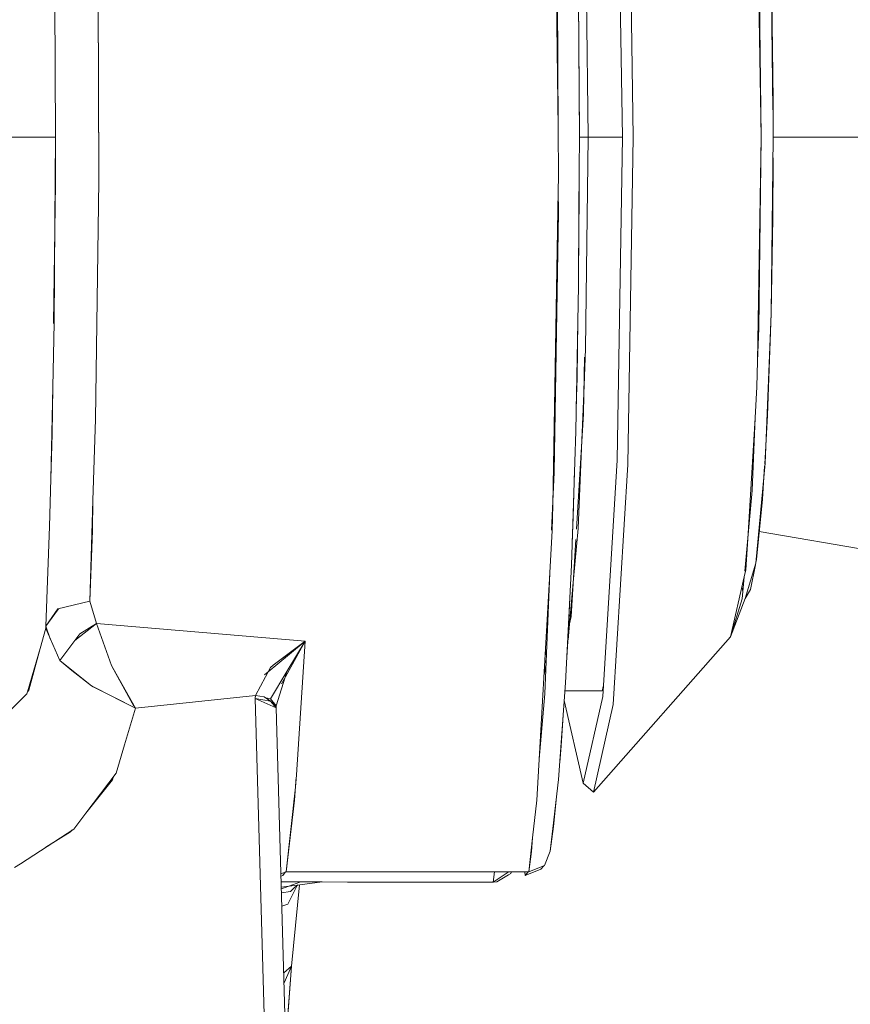
# Model space of a CAD drawing. Units: millimetres. Extents: x 977 to 8636, y -1525 to 1706.
# Drawn here: x 4257 to 4372, y -110 to 25 of the extents above; entities that cross this region are included whole.
import ezdxf

# ---------------------------------------------------------------- set-up
doc = ezdxf.new("R2010")
doc.units = ezdxf.units.MM
doc.layers.add('1', color=7, linetype='Continuous', true_color=0xffffff)

msp = doc.modelspace()

# ---------------------------------------------------------------- linework, layer by layer
at = {"layer": '1', "color": 18, "linetype": 'Continuous', "lineweight": 13}
for p, q in [((4340.310097, 8.999963), (4339.583397, 53.449962)), ((4339.583397, 53.449962), (4340.310097, 8.999963)), ((4341.804028, 8.999963), (4341.067791, 54.079067)), ((4341.067791, 54.079067), (4341.804028, 8.999963)), ((4331.026253, 46.687408), (4331.441873, 10.157706)), ((4358.88337, 39.870445), (4359.387875, 8.999963)), ((4335.580349, 8.999963), (4335.226536, 38.16044)), ((4331.441873, 10.157706), (4331.325531, 35.551481)), ((4359.068394, 35.328832), (4359.387875, 8.999963)), ((4360.776424, 33.300363), (4361.026009, 12.719045)), ((4334.224708, 30.332866), (4334.37109, 15.188918)), ((4334.379673, 9.371735), (4334.249973, 30.170754)), ((4268.23616, 3.577221), (4268.137455, 28.548401)), ((4268.233125, 3.406423), (4268.137455, 28.548401)), ((4360.857964, 29.795889), (4361.059189, 14.032744)), ((4262.281895, 8.999963), (4262.200356, 27.726958)), ((4262.200833, 27.726958), (4262.282372, 8.999963)), ((4334.363194, 12.014346), (4334.37109, 15.188918)), ((4361.049726, 10.763306), (4361.059189, 14.032744)), ((4331.441873, 10.157706), (4331.516743, 3.577221)), ((4361.049726, 10.763306), (4361.07111, 8.999963)), ((4255.614758, 8.999963), (4258.092403, 8.999963)), ((4258.092403, 8.999963), (4260.754585, 8.999963)), ((4260.754585, 8.999961), (4258.092403, 8.999961)), ((4260.754585, 8.999961), (4262.281895, 8.999963)), ((4262.20188, -2.723343), (4262.282372, 8.999963)), ((4262.282372, 8.999963), (4262.271404, 2.660314)), ((4262.281895, 8.999963), (4262.282372, 8.999963)), ((4334.379673, 9.371735), (4334.319115, -1.055358)), ((4335.580349, 8.999963), (4334.377514, 8.999963)), ((4335.226536, -20.160515), (4335.580349, 8.999963)), ((4340.310097, 8.999963), (4335.580349, 8.999963)), ((4335.580349, 8.999963), (4340.310097, 8.999963)), ((4339.583397, -35.450038), (4340.310097, 8.999963)), ((4340.310097, 8.999963), (4339.583397, -35.450038)), ((4341.067791, -36.079142), (4341.804028, 8.999963)), ((4341.804028, 8.999963), (4341.067791, -36.079142)), ((4359.387875, 8.999963), (4358.88337, -21.870519)), ((4359.387875, 8.999963), (4359.068394, -17.328905)), ((4361.07111, 8.999963), (4360.776424, -15.300435)), ((4361.07111, 8.999963), (4389.26363, 8.999963)), ((4361.07111, 8.999963), (4389.26363, 8.999963)), ((4361.012459, -2.112818), (4361.036319, 6.131037)), ((4268.23473, 2.984603), (4267.810822, -29.808724)), ((4268.23616, 3.577221), (4268.225624, 2.98439)), ((4268.23473, 2.984603), (4268.233125, 3.406423)), ((4331.516743, 3.577221), (4331.481187, 1.576674)), ((4262.271404, 2.660314), (4262.021747, -16.672125)), ((4331.481187, 1.576674), (4330.712947, -41.648075)), ((4331.494808, -1.396471), (4331.481187, 1.576674)), ((4334.319115, -5.707968), (4334.339355, 2.429622)), ((4334.258556, -11.441249), (4334.319115, -1.055358)), ((4330.902576, -37.153501), (4331.494808, -1.396471)), ((4361.012459, -2.112818), (4360.776424, -15.300435)), ((4262.106419, -16.62707), (4262.20188, -2.723343)), ((4334.319115, -5.707968), (4334.272828, -8.993563)), ((4333.891869, -31.464539), (4334.258556, -11.441249)), ((4334.170965, -16.224232), (4334.059238, -24.155073)), ((4360.776424, -15.300435), (4359.937191, -35.901319)), ((4360.776424, -15.300435), (4360.28862, -29.28913)), ((4262.106419, -16.62707), (4261.90928, -25.381174)), ((4359.068394, -17.328905), (4358.88337, -21.870519)), ((4335.021418, -25.195586), (4335.226536, -20.160515)), ((4334.9576, -29.100036), (4335.084906, -21.311381)), ((4358.88337, -21.870519), (4358.825684, -25.400361)), ((4334.059238, -24.155073), (4333.954444, -28.047557)), ((4261.90928, -25.381174), (4261.624416, -38.03076)), ((4261.90928, -25.381174), (4261.825085, -31.900909)), ((4334.670715, -33.804391), (4335.021418, -25.195586)), ((4358.825684, -25.400361), (4358.566153, -29.656999)), ((4261.839707, -28.470617), (4261.869383, -28.470617)), ((4261.869383, -28.470617), (4261.839707, -28.470617)), ((4333.991036, -44.94982), (4334.9576, -29.100036)), ((4358.566153, -29.656999), (4357.550243, -46.319223)), ((4358.566153, -29.656999), (4358.159065, -39.649442)), ((4359.887402, -36.00627), (4360.28862, -29.28913)), ((4261.843508, -30.474294), (4261.794585, -30.474294)), ((4261.794585, -30.474296), (4261.843508, -30.474296)), ((4267.810822, -29.808724), (4267.443131, -41.042335)), ((4261.825085, -31.900909), (4261.624416, -38.03076)), ((4333.891869, -31.464539), (4333.755016, -35.684384)), ((4334.219456, -44.881575), (4334.670715, -33.804391)), ((4333.292961, -49.924958), (4333.755016, -35.684384)), ((4337.599277, -67.989692), (4339.583397, -35.450038)), ((4339.583397, -35.450038), (4337.599277, -67.989692)), ((4339.055061, -69.07934), (4341.067791, -36.079142)), ((4341.067791, -36.079142), (4339.055061, -69.07934)), ((4359.937191, -35.901319), (4358.680725, -49.666386)), ((4359.597683, -40.856712), (4359.869712, -36.302439)), ((4330.567047, -45.106202), (4330.902576, -37.153501)), ((4333.71876, -36.801822), (4333.543777, -43.301355)), ((4261.624416, -38.03076), (4261.47604, -44.61953)), ((4358.159065, -39.649442), (4357.147842, -50.727611)), ((4267.443131, -41.042335), (4266.990662, -54.866063)), ((4267.443131, -41.042335), (4267.369747, -45.17125)), ((4330.712947, -41.648075), (4330.65033, -45.17125)), ((4359.597683, -40.856712), (4358.754158, -49.154386)), ((4267.384261, -42.840905), (4267.411165, -42.840905)), ((4267.411165, -42.840905), (4267.384261, -42.840905)), ((4333.543777, -43.301355), (4333.394877, -46.783897)), ((4260.960579, -58.309123), (4261.47604, -44.61953)), ((4266.990663, -54.866064), (4267.369747, -45.17125)), ((4330.319392, -50.976104), (4330.65033, -45.17125)), ((4333.543798, -52.283662), (4334.219456, -44.881575)), ((4357.66576, -45.053714), (4357.627799, -45.047209)), ((4357.691532, -44.771373), (4357.644617, -44.771373)), ((4375.69046, -48.142336), (4359.145252, -45.307232)), ((4333.256721, -56.991171), (4333.903292, -46.388664)), ((4357.550243, -46.319223), (4357.290268, -50.583147)), ((4332.486153, -66.10968), (4333.292961, -49.924958)), ((4358.680725, -49.666386), (4357.198715, -54.500036)), ((4358.611641, -49.891709), (4357.954502, -53.291455)), ((4358.754158, -49.154386), (4358.703571, -49.416101)), ((4267.159873, -50.538626), (4267.132305, -50.538626)), ((4267.132305, -50.538626), (4267.159873, -50.538626)), ((4328.535557, -82.265683), (4330.319392, -50.976104)), ((4329.617023, -67.623593), (4330.319392, -50.976104)), ((4357.290268, -50.583147), (4357.074501, -51.531077)), ((4333.018608, -58.037322), (4333.543798, -52.283662)), ((4357.074501, -51.531077), (4355.192184, -59.800684)), ((4357.074501, -51.531077), (4356.797695, -54.563548)), ((4356.739573, -53.002521), (4356.894163, -53.506723)), ((4357.198715, -54.500036), (4357.954502, -53.291455)), ((4262.600899, -55.951115), (4266.990662, -54.866087)), ((4266.990658, -54.866061), (4266.990662, -54.866061)), ((4266.990662, -54.866061), (4266.990669, -54.866086)), ((4266.990662, -54.866087), (4267.942429, -57.943121)), ((4266.99067, -54.866088), (4267.942905, -57.943389)), ((4333.065392, -54.490026), (4332.812786, -60.398091)), ((4355.192184, -59.800684), (4357.198715, -54.500036)), ((4355.192184, -59.800684), (4357.198715, -54.500036)), ((4356.797695, -54.563548), (4355.192184, -59.800684)), ((4262.707143, -55.924854), (4260.960579, -58.309112)), ((4262.600899, -55.951115), (4260.960579, -58.309111)), ((4264.94016, -60.303694), (4267.942905, -57.943642)), ((4265.633106, -59.383702), (4267.942905, -57.943389)), ((4296.648026, -60.393278), (4267.942429, -57.943121)), ((4267.942678, -57.943821), (4267.942429, -57.943121)), ((4296.648026, -60.393278), (4267.942429, -57.943121)), ((4270.005226, -63.721858), (4267.942905, -57.943642)), ((4332.821304, -60.198862), (4333.018608, -58.037322)), ((4332.889464, -58.604718), (4333.256721, -56.991171)), ((4260.946751, -58.604509), (4260.152914, -61.368074)), ((4260.946751, -58.604509), (4260.960579, -58.309123)), ((4260.955334, -58.648761), (4260.960579, -58.309125)), ((4262.867928, -63.055396), (4260.955334, -58.648761)), ((4260.960578, -58.309121), (4260.960579, -58.309119)), ((4261.570353, -60.065771), (4260.960579, -58.309112)), ((4260.960579, -58.309123), (4260.960579, -58.309119)), ((4265.633106, -59.383702), (4262.867928, -63.054897)), ((4296.648026, -60.393278), (4292.256832, -63.693374)), ((4292.591572, -63.728355), (4296.648026, -60.393278)), ((4296.648026, -60.393278), (4293.921471, -65.278783)), ((4294.11602, -64.562276), (4296.648026, -60.393278)), ((4295.473576, -78.78378), (4296.648026, -60.393278)), ((4332.812786, -60.398091), (4332.622297, -63.378593)), ((4336.305618, -81.158243), (4355.192184, -59.800684)), ((4336.305618, -81.158243), (4355.192184, -59.800684)), ((4260.152914, -61.368074), (4258.431948, -67.359236)), ((4258.631706, -67.129508), (4260.152914, -61.368074)), ((4329.702653, -61.794089), (4329.837903, -62.388312)), ((4262.867928, -63.054897), (4262.867493, -63.054395)), ((4267.240047, -66.534691), (4262.867928, -63.054763)), ((4262.867928, -63.055396), (4264.55307, -64.396359)), ((4293.824057, -62.715048), (4293.811705, -62.524847)), ((4293.822196, -62.516962), (4293.830865, -62.70945)), ((4329.791837, -63.480163), (4329.513771, -65.1072)), ((4329.635731, -62.967941), (4329.791948, -63.477534)), ((4267.240047, -66.534802), (4264.55307, -64.396359)), ((4269.997721, -63.700829), (4270.105362, -63.897125)), ((4270.005226, -63.721858), (4273.273468, -69.603503)), ((4270.105362, -63.897125), (4273.08321, -69.327243)), ((4291.856289, -63.994445), (4289.786816, -67.844309)), ((4292.591572, -63.728355), (4291.036129, -65.006882)), ((4292.256832, -63.693374), (4291.856289, -63.994445)), ((4291.864395, -68.328068), (4294.11602, -64.562276)), ((4292.663097, -69.271743), (4294.10647, -64.578248)), ((4293.983351, -65.167905), (4293.973201, -65.011609)), ((4329.524418, -64.920449), (4329.740524, -64.215645)), ((4329.740524, -64.215645), (4329.778244, -63.802348)), ((4293.921471, -65.278783), (4293.374062, -66.260055)), ((4293.939482, -65.121254), (4293.944702, -65.237158)), ((4331.501484, -79.3937), (4332.486153, -66.10968)), ((4256.073952, -69.888167), (4258.358002, -67.616664)), ((4258.431948, -67.359236), (4258.358002, -67.616664)), ((4258.631706, -67.129508), (4258.431948, -67.359236)), ((4267.240047, -66.534691), (4267.465591, -66.649415)), ((4267.240047, -66.534802), (4273.273468, -69.603704)), ((4267.665386, -66.750877), (4267.465591, -66.649415)), ((4273.273468, -69.603503), (4267.665386, -66.750877)), ((4328.857764, -76.613964), (4329.617023, -67.623593)), ((4337.524891, -67.200035), (4332.405331, -67.200035)), ((4337.524891, -67.200035), (4337.692266, -66.46467)), ((4337.612496, -66.81514), (4337.675925, -66.732665)), ((4289.786816, -67.844309), (4273.273468, -69.603518)), ((4273.273468, -69.603704), (4289.786816, -67.844309)), ((4279.11531, -68.981292), (4279.115311, -68.981171)), ((4285.677691, -68.282064), (4285.67769, -68.282111)), ((4285.696008, -68.280159), (4285.696009, -68.280113)), ((4289.784908, -68.27341), (4289.784909, -68.273142)), ((4291.62693, -132.852361), (4289.784908, -68.27341)), ((4289.784908, -68.27341), (4291.62693, -132.852361)), ((4289.784908, -68.27341), (4292.658806, -69.564804)), ((4289.784909, -68.273142), (4289.786816, -67.844309)), ((4291.881561, -68.651341), (4289.784909, -68.273142)), ((4289.785242, -68.198422), (4289.786816, -67.845576)), ((4289.786888, -67.844174), (4289.786816, -67.844339)), ((4289.80105, -67.847653), (4289.786816, -67.844339)), ((4289.80105, -67.847653), (4289.786816, -67.845576)), ((4291.005611, -68.023451), (4289.80105, -67.847653)), ((4291.881561, -68.651341), (4291.005611, -68.023451)), ((4291.864395, -68.328068), (4291.221869, -68.178466)), ((4291.8242, -68.640994), (4291.96756, -68.749142)), ((4291.847981, -68.627271), (4291.885853, -68.652079)), ((4291.864395, -68.328068), (4292.663097, -69.271743)), ((4291.881561, -68.651341), (4291.885853, -68.652079)), ((4291.885853, -68.652079), (4292.651358, -69.561458)), ((4291.885853, -68.652079), (4292.660236, -69.271684)), ((4332.305241, -68.550329), (4334.888458, -79.900034)), ((4332.305241, -68.550329), (4334.888458, -79.900034)), ((4337.599277, -67.989692), (4334.888458, -79.900034)), ((4337.599277, -67.989692), (4334.888458, -79.900034)), ((4336.305618, -81.158243), (4339.055061, -69.07934)), ((4339.055061, -69.07934), (4336.305618, -81.158243)), ((4271.77, -74.644722), (4273.273468, -69.603704)), ((4273.273452, -69.603495), (4273.273468, -69.603518)), ((4292.654079, -69.56268), (4292.660236, -69.271684)), ((4292.663097, -69.271743), (4292.658806, -69.564804)), ((4294.500828, -134.143755), (4292.658806, -69.564804)), ((4294.500828, -134.143755), (4292.658806, -69.564804)), ((4332.207417, -69.870056), (4331.893921, -74.775212)), ((4271.77, -74.644722), (4270.614147, -78.521609)), ((4331.893921, -74.775212), (4331.674126, -77.064609)), ((4270.614147, -78.521609), (4266.438007, -84.056601)), ((4270.11013, -79.47582), (4266.630908, -83.800933)), ((4270.11013, -79.47582), (4270.269534, -78.978354)), ((4295.385551, -79.091824), (4295.171261, -82.265683)), ((4295.473576, -78.78378), (4295.292117, -80.475684)), ((4331.501484, -79.3937), (4330.731869, -86.155713)), ((4336.305618, -81.158243), (4334.888458, -79.900034)), ((4336.305618, -81.158243), (4334.888458, -79.900034)), ((4295.292117, -80.475684), (4294.044971, -92.103928)), ((4295.171261, -82.265683), (4294.044971, -92.103928)), ((4295.121784, -82.697864), (4295.096139, -82.302962)), ((4328.535557, -82.265683), (4327.944972, -87.422313)), ((4331.175786, -82.255358), (4330.828667, -85.870974)), ((4295.003309, -83.732761), (4294.942791, -83.732761)), ((4294.942791, -83.732761), (4295.003309, -83.732761)), ((4294.949051, -83.674394), (4295.009991, -83.674394)), ((4295.009991, -83.674394), (4294.949051, -83.674394)), ((4295.050621, -83.007455), (4295.039199, -82.833864)), ((4295.050621, -83.007455), (4295.066755, -83.178548)), ((4266.438007, -84.056601), (4264.797688, -86.230502)), ((4264.797688, -86.230502), (4257.462502, -90.99938)), ((4260.9551, -88.728711), (4264.353275, -86.632319)), ((4264.543647, -86.395663), (4264.353275, -86.632319)), ((4330.828667, -85.870974), (4330.379009, -89.254722)), ((4330.379009, -89.254722), (4330.731869, -86.155713)), ((4327.944972, -87.422313), (4327.408791, -92.103928)), ((4327.785015, -89.316361), (4327.944972, -87.422313)), ((4327.902401, -87.926393), (4327.88678, -87.930413)), ((4294.454522, -88.285327), (4294.482128, -88.285327)), ((4294.482128, -88.285327), (4294.454522, -88.285327)), ((4327.408791, -92.103928), (4327.785015, -89.316361)), ((4329.562187, -91.257766), (4330.379009, -89.254722)), ((4257.462502, -90.99938), (4256.640911, -91.533624)), ((4293.309871, -92.390316), (4294.044971, -92.103928)), ((4327.408791, -92.103928), (4294.044971, -92.103928)), ((4294.052813, -92.035428), (4294.052318, -92.035428)), ((4322.511196, -93.54575), (4322.689319, -92.103928)), ((4322.689319, -92.103928), (4322.511196, -93.54575)), ((4324.699049, -92.103928), (4324.434757, -92.278123)), ((4325.022653, -92.103928), (4324.943542, -92.333943)), ((4326.870932, -92.103928), (4326.919556, -92.614911)), ((4326.919556, -92.614911), (4329.09441, -91.739826)), ((4326.919556, -92.614911), (4327.349697, -92.103928)), ((4329.562187, -91.257766), (4327.408791, -92.103928)), ((4327.418628, -92.031037), (4327.417069, -92.031644)), ((4329.469412, -91.294221), (4329.09441, -91.739826)), ((4293.55526, -92.614911), (4293.319007, -92.710624)), ((4293.956331, -92.138462), (4293.55526, -92.614911)), ((4324.434757, -92.278123), (4322.511196, -93.54575)), ((4324.635029, -92.521273), (4323.019028, -93.502261)), ((4324.943542, -92.333943), (4324.635029, -92.521273)), ((4298.977375, -93.501061), (4293.341942, -93.514695)), ((4295.933247, -93.898334), (4293.362454, -94.23383)), ((4293.369401, -94.477363), (4294.38884, -94.099884)), ((4294.64288, -94.805089), (4293.384289, -94.999327)), ((4294.624805, -94.831057), (4293.384726, -95.014635)), ((4294.258118, -96.568428), (4295.561028, -94.021608)), ((4294.38884, -94.099884), (4295.899868, -93.540378)), ((4294.64288, -94.805089), (4294.624805, -94.831057)), ((4294.6558, -94.803095), (4294.64288, -94.805089)), ((4294.678211, -94.79963), (4294.6558, -94.803095)), ((4294.678211, -94.79963), (4295.15934, -94.297692)), ((4294.760704, -105.094872), (4295.85708, -93.908274)), ((4295.85708, -93.908274), (4294.760704, -105.094872)), ((4295.15934, -94.297692), (4295.695184, -93.929402)), ((4295.899868, -93.540378), (4298.977375, -93.501061)), ((4295.933247, -93.898334), (4298.977317, -93.501061)), ((4298.977318, -93.501061), (4298.977375, -93.501054)), ((4302.491472, -93.547982), (4298.977375, -93.501054)), ((4298.977375, -93.501061), (4302.491665, -93.548)), ((4302.491665, -93.547992), (4302.491643, -93.547985)), ((4302.491665, -93.548), (4303.344727, -93.54575)), ((4303.344727, -93.54575), (4302.491665, -93.547992)), ((4303.344727, -93.54575), (4322.511196, -93.54575)), ((4322.511196, -93.54575), (4303.344727, -93.54575)), ((4323.019028, -93.502261), (4322.511196, -93.54575)), ((4293.425359, -94.992989), (4293.403973, -95.011785)), ((4294.258118, -96.568428), (4293.437405, -96.861496)), ((4294.760704, -105.094872), (4293.698872, -106.028206)), ((4293.737273, -107.374478), (4294.760704, -105.094872)), ((4294.18338, -113.194407), (4294.760704, -105.094872)), ((4294.217587, -112.39513), (4294.760704, -105.094872))]:
    msp.add_line(p, q, dxfattribs=at)

doc.saveas('drawing.dxf')
